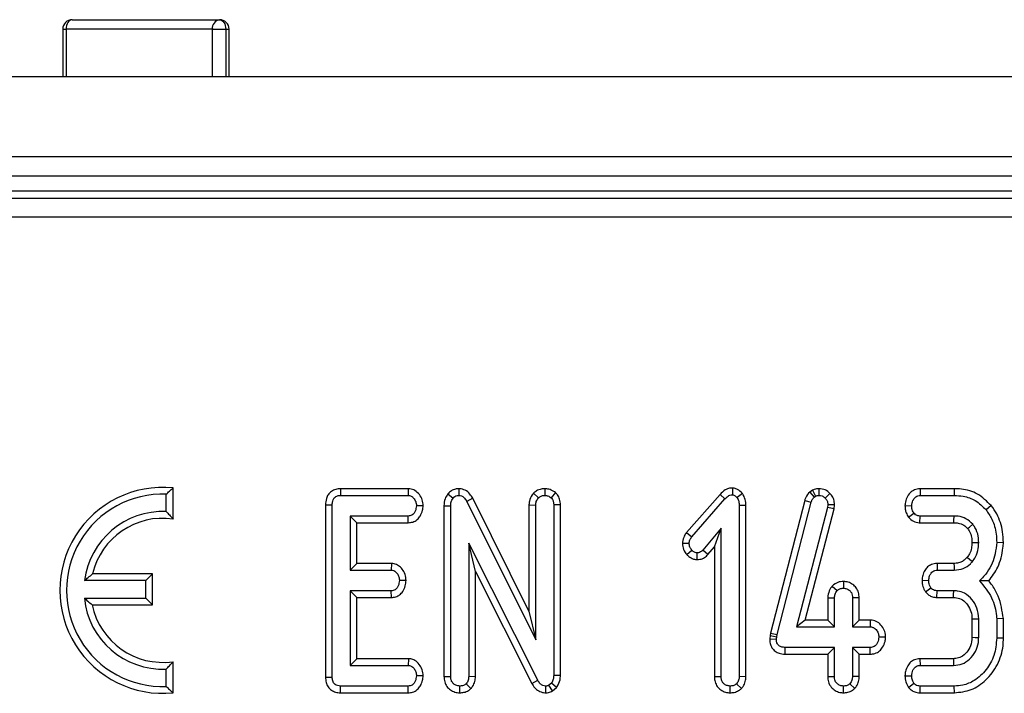
# Model space of a CAD drawing. Units: millimetres. Extents: x 8 to 422, y -29 to 291.
# Drawn here: x 97 to 104, y 111 to 116 of the extents above; entities that cross this region are included whole.
import ezdxf

# ---------------------------------------------------------------- set-up
doc = ezdxf.new("R2010")
doc.units = ezdxf.units.MM

msp = doc.modelspace()

# ---------------------------------------------------------------- linework, layer by layer
at = {"color": 7, "linetype": 'Continuous', "lineweight": 25}
for p, q in [((97.165349, 115.907629), (98.268926, 115.907629)), ((97.09392, 115.836201), (97.09392, 115.479058)), ((98.214941, 115.836201), (97.118576, 115.836201)), ((98.214941, 115.836201), (98.315345, 115.836201)), ((98.340355, 115.479058), (98.340355, 115.836201)), ((125.687767, 115.479058), (54.330624, 115.479058)), ((125.687767, 114.879058), (54.330624, 114.879058)), ((125.687767, 114.736201), (54.330624, 114.736201)), ((111.500803, 114.621915), (68.517589, 114.621915)), ((68.568672, 114.570832), (111.44972, 114.570832)), ((111.44972, 114.428519), (68.568672, 114.428519)), ((97.869827, 112.221348), (97.869827, 112.352128)), ((97.920207, 112.166037), (97.920207, 112.399137)), ((99.175374, 112.393344), (99.176486, 112.342965)), ((99.683071, 112.393344), (99.175374, 112.393344)), ((99.176486, 112.342965), (99.681433, 112.342965)), ((99.683071, 112.393344), (99.681433, 112.342965)), ((99.980558, 112.354365), (100.019572, 112.322453)), ((100.062398, 112.393445), (100.0615, 112.342965)), ((100.621771, 112.359298), (100.658749, 112.324564)), ((100.70707, 112.393464), (100.706107, 112.342965)), ((100.786401, 112.364277), (100.753465, 112.325771)), ((102.020521, 112.350706), (101.768134, 112.063833)), ((102.020521, 112.350706), (102.057458, 112.31642)), ((102.113496, 112.398331), (102.11296, 112.347791)), ((102.188529, 112.357686), (102.148554, 112.326374)), ((102.713313, 112.381476), (102.692168, 112.368463)), ((102.692168, 112.368463), (102.725291, 112.329692)), ((102.713313, 112.381476), (102.737055, 112.336932)), ((102.725291, 112.329692), (102.737055, 112.336932)), ((102.761503, 112.393399), (102.76179, 112.342965)), ((102.844461, 112.35779), (102.808243, 112.322755)), ((103.519517, 112.393344), (103.520718, 112.342965)), ((103.776396, 112.393344), (103.519517, 112.393344)), ((103.520718, 112.342965), (103.775605, 112.342965)), ((103.776396, 112.393344), (103.775605, 112.342965)), ((99.063064, 112.272001), (99.113443, 112.271476)), ((99.063064, 112.272001), (99.063064, 110.981048)), ((99.113443, 110.981659), (99.113443, 112.271476)), ((99.794969, 112.264887), (99.744476, 112.265744)), ((99.951095, 112.265537), (100.001474, 112.264538)), ((99.951095, 112.265537), (99.951095, 110.985156)), ((100.001474, 110.985882), (100.001474, 112.264538)), ((100.166249, 112.321531), (100.121828, 112.297718)), ((100.121828, 112.297718), (100.638539, 111.261883)), ((100.58816, 111.475739), (100.166249, 112.321531)), ((100.58816, 112.271992), (100.638539, 112.270872)), ((100.58816, 112.271992), (100.58816, 111.475739)), ((100.638539, 111.261883), (100.638539, 112.270872)), ((100.824054, 112.272253), (100.773674, 112.271476)), ((100.773674, 112.271476), (100.773674, 110.994026)), ((100.824054, 110.992814), (100.824054, 112.272253)), ((101.808001, 112.032878), (102.057458, 112.31642)), ((102.214015, 112.267024), (102.163636, 112.266348)), ((102.163636, 112.266348), (102.163636, 110.98558)), ((102.214015, 110.984633), (102.214015, 112.267024)), ((102.655216, 112.305617), (102.399388, 111.31194)), ((102.448385, 111.300192), (102.703573, 112.291384)), ((102.655216, 112.305617), (102.703573, 112.291384)), ((102.828151, 112.273587), (102.825436, 112.252472)), ((102.878674, 112.271478), (102.828151, 112.273587)), ((102.874998, 112.242888), (102.878674, 112.271478)), ((103.406648, 112.267584), (103.457072, 112.265744)), ((104.053055, 112.266434), (104.013901, 112.234675)), ((99.682639, 112.188524), (99.248578, 112.188524)), ((99.248578, 112.188524), (99.248578, 111.783119)), ((99.298957, 112.138145), (99.248578, 112.188524)), ((99.683739, 112.138145), (99.682639, 112.188524)), ((102.825436, 112.252472), (102.593173, 111.358409)), ((102.658312, 111.408788), (102.874998, 112.242888)), ((102.874998, 112.242888), (102.825436, 112.252472)), ((103.433494, 112.179505), (103.473361, 112.210544)), ((103.518716, 112.138145), (103.520417, 112.188524)), ((103.774097, 112.188524), (103.520417, 112.188524)), ((99.298957, 112.138145), (99.683739, 112.138145)), ((99.298957, 111.833498), (99.298957, 112.138145)), ((103.518716, 112.138145), (103.773593, 112.138145)), ((101.768134, 112.063833), (101.808001, 112.032878)), ((102.028501, 112.097429), (101.890952, 111.933336)), ((101.978122, 111.958904), (102.028501, 112.097429)), ((102.028501, 110.98558), (102.028501, 112.097429)), ((100.65332, 110.958131), (100.136609, 111.984313)), ((100.136609, 111.984313), (100.136609, 110.98558)), ((100.186988, 111.772241), (100.136609, 111.984313)), ((101.738779, 111.98593), (101.789299, 111.984012)), ((101.928899, 111.900183), (101.978122, 111.958904)), ((101.978122, 111.958904), (101.978122, 110.984805)), ((104.14455, 111.988704), (104.094138, 111.990346)), ((101.770153, 111.900215), (101.808001, 111.933638)), ((101.84982, 111.861772), (101.849929, 111.912221)), ((101.928899, 111.900183), (101.890952, 111.933336)), ((99.298957, 111.833498), (99.248578, 111.783119)), ((99.557438, 111.833498), (99.298957, 111.833498)), ((99.557438, 111.833498), (99.555648, 111.783119)), ((103.646819, 111.833498), (103.648011, 111.783119)), ((103.773863, 111.833498), (103.646819, 111.833498)), ((97.765921, 111.755004), (97.317359, 111.755004)), ((97.715542, 111.704625), (97.765921, 111.755004)), ((97.765921, 111.523576), (97.765921, 111.755004)), ((99.248578, 111.783119), (99.555648, 111.783119)), ((100.186988, 111.772241), (100.609039, 110.934052)), ((100.186988, 110.984633), (100.186988, 111.772241)), ((103.648011, 111.783119), (103.774398, 111.783119)), ((97.715542, 111.704625), (97.257221, 111.704625)), ((97.715542, 111.573955), (97.715542, 111.704625)), ((99.66738, 111.704961), (99.616882, 111.705899)), ((102.861263, 111.664164), (102.898132, 111.629282)), ((102.945655, 111.698446), (102.945489, 111.647984)), ((103.534147, 111.706678), (103.584666, 111.705899)), ((99.555648, 111.628679), (99.248578, 111.628679)), ((99.248578, 111.628679), (99.248578, 111.068833)), ((99.298957, 111.5783), (99.248578, 111.628679)), ((99.556946, 111.5783), (99.555648, 111.628679)), ((103.559659, 111.619343), (103.600653, 111.649492)), ((103.646022, 111.5783), (103.647106, 111.628679)), ((103.771985, 111.628679), (103.647106, 111.628679)), ((97.255503, 111.573955), (97.715542, 111.573955)), ((97.313974, 111.523576), (97.765921, 111.523576)), ((97.715542, 111.573955), (97.765921, 111.523576)), ((99.298957, 111.5783), (99.556946, 111.5783)), ((99.298957, 111.119212), (99.298957, 111.5783)), ((102.827542, 111.57671), (102.877922, 111.57559)), ((102.827542, 111.57671), (102.827542, 111.408788)), ((102.877922, 111.358409), (102.877922, 111.57559)), ((103.063436, 111.576416), (103.013057, 111.57559)), ((103.013057, 111.57559), (103.013057, 111.358409)), ((103.063436, 111.408788), (103.063436, 111.576416)), ((103.646022, 111.5783), (103.770522, 111.5783)), ((100.58816, 111.475739), (100.638539, 111.261883)), ((102.658312, 111.408788), (102.593173, 111.358409)), ((102.827542, 111.408788), (102.658312, 111.408788)), ((102.827542, 111.408788), (102.877922, 111.358409)), ((103.063436, 111.408788), (103.013057, 111.358409)), ((103.146356, 111.408788), (103.063436, 111.408788)), ((103.146356, 111.408788), (103.144874, 111.358409)), ((103.908624, 111.41772), (103.908624, 111.27974)), ((103.959003, 111.278775), (103.959003, 111.418737)), ((104.144517, 111.419969), (104.094138, 111.417832)), ((104.094138, 111.417832), (104.094138, 111.273949)), ((104.144517, 111.273294), (104.144517, 111.419969)), ((102.399388, 111.31194), (102.394963, 111.292031)), ((102.399388, 111.31194), (102.448385, 111.300192)), ((102.444765, 111.283903), (102.448385, 111.300192)), ((102.593173, 111.358409), (102.877922, 111.358409)), ((103.013057, 111.358409), (103.144874, 111.358409)), ((102.394963, 111.292031), (102.392533, 111.268941)), ((102.392533, 111.268941), (102.442955, 111.26671)), ((102.394963, 111.292031), (102.444765, 111.283903)), ((102.442955, 111.26671), (102.444765, 111.283903)), ((103.26143, 111.279879), (103.210933, 111.281188)), ((104.144517, 111.273294), (104.094138, 111.273949)), ((102.508809, 111.153589), (102.509316, 111.203968)), ((102.508809, 111.153589), (102.827542, 111.153589)), ((102.877922, 111.203968), (102.509316, 111.203968)), ((102.827542, 111.153589), (102.877922, 111.203968)), ((102.827542, 111.153589), (102.827542, 110.985996)), ((102.877922, 110.986787), (102.877922, 111.203968)), ((103.144874, 111.203968), (103.013057, 111.203968)), ((103.013057, 111.203968), (103.013057, 110.986787)), ((103.063436, 111.153589), (103.013057, 111.203968)), ((103.063436, 111.153589), (103.145864, 111.153589)), ((103.063436, 110.98586), (103.063436, 111.153589)), ((103.145864, 111.153589), (103.144874, 111.203968)), ((97.920207, 110.864014), (97.920207, 111.097114)), ((99.298957, 111.119212), (99.248578, 111.068833)), ((99.684325, 111.119212), (99.298957, 111.119212)), ((99.684325, 111.119212), (99.682639, 111.068833)), ((103.518709, 111.119212), (103.519813, 111.068833)), ((103.769302, 111.119212), (103.518709, 111.119212)), ((97.869827, 110.911023), (97.869827, 111.041804)), ((99.248578, 111.068833), (99.682639, 111.068833)), ((103.519813, 111.068833), (103.770779, 111.068833)), ((99.063064, 110.981048), (99.113443, 110.981659)), ((99.79497, 110.99077), (99.744476, 110.991613)), ((99.951095, 110.985156), (100.001474, 110.985882)), ((100.153028, 110.895735), (100.117304, 110.931587)), ((100.186988, 110.984633), (100.136609, 110.98558)), ((100.609039, 110.934052), (100.65332, 110.958131)), ((100.756481, 110.936715), (100.737176, 110.920426)), ((100.794517, 110.902891), (100.756481, 110.936715)), ((100.824054, 110.992814), (100.773674, 110.994026)), ((101.978122, 110.984805), (102.028501, 110.98558)), ((102.180055, 110.895735), (102.144331, 110.931587)), ((102.214015, 110.984633), (102.163636, 110.98558)), ((102.827542, 110.985996), (102.877922, 110.986787)), ((103.029461, 110.896036), (102.993752, 110.931888)), ((103.063436, 110.98586), (103.013057, 110.986787)), ((103.406527, 110.992042), (103.457072, 110.991613)), ((103.432513, 110.904747), (103.473361, 110.935206)), ((99.176072, 110.864014), (99.176486, 110.914393)), ((99.176072, 110.864014), (99.682588, 110.864014)), ((99.681433, 110.914393), (99.176486, 110.914393)), ((99.682588, 110.864014), (99.681433, 110.914393)), ((100.069215, 110.863938), (100.069041, 110.914393)), ((100.713845, 110.863902), (100.714553, 110.914393)), ((100.765228, 110.878178), (100.737176, 110.920426)), ((100.765228, 110.878178), (100.794517, 110.902891)), ((102.096242, 110.863938), (102.096068, 110.914393)), ((102.945428, 110.863945), (102.945489, 110.914393)), ((103.519729, 110.864014), (103.520718, 110.914393)), ((103.519729, 110.864014), (103.776515, 110.864014)), ((103.775605, 110.914393), (103.520718, 110.914393)), ((103.776515, 110.864014), (103.775605, 110.914393))]:
    msp.add_line(p, q, dxfattribs=at)
at = {"color": 8, "linetype": 'Continuous', "lineweight": 25}
for p, q in [((97.09392, 115.836201), (97.118576, 115.836201)), ((97.118576, 115.836201), (97.118576, 115.479058)), ((98.214941, 115.479058), (98.214941, 115.836201)), ((98.315345, 115.836201), (98.315345, 115.479058)), ((98.315345, 115.836201), (98.340355, 115.836201))]:
    msp.add_line(p, q, dxfattribs=at)
at = {"color": 7, "linetype": 'Continuous', "lineweight": 25, "flags": 128}
for points in [[(97.165349, 115.907629), (97.156224, 115.906257), (97.14745, 115.902192), (97.139363, 115.895591), (97.132276, 115.886708), (97.126459, 115.875884), (97.122137, 115.863535), (97.119475, 115.850136), (97.118576, 115.836201)], [(98.268926, 115.907629), (98.277982, 115.906257), (98.28669, 115.902192), (98.294715, 115.895591), (98.301749, 115.886708), (98.307522, 115.875884), (98.311811, 115.863535), (98.314453, 115.850136), (98.315345, 115.836201)], [(103.773593, 112.138145), (103.773771, 112.155799), (103.774097, 112.188524)], [(103.875241, 112.095228), (103.889051, 112.106256), (103.914661, 112.126688)], [(103.908586, 111.990288), (103.936305, 111.990155), (103.959003, 111.990045)], [(103.773863, 111.833498), (103.77414, 111.807543), (103.774398, 111.783119)], [(103.873665, 111.879766), (103.893852, 111.863385), (103.912852, 111.847972)], [(103.770522, 111.5783), (103.771192, 111.601222), (103.771985, 111.628679)], [(103.908624, 111.41772), (103.931546, 111.418184), (103.959003, 111.418737)], [(103.908624, 111.27974), (103.931929, 111.279292), (103.959003, 111.278775)], [(103.769302, 111.119212), (103.769987, 111.095907), (103.770779, 111.068833)]]:
    msp.add_lwpolyline(points, dxfattribs=at)
at = {"color": 7, "linetype": 'Continuous', "lineweight": 25}
for centre, radius, start, end in [((97.165349, 115.836201), 0.071429, 90, 180), ((98.279057, 115.843858), 0.064571, 99.0265484, 186.8100333), ((98.268926, 115.836201), 0.071429, 0, 90), ((97.843064, 111.631576), 0.771429, 84.2608295, 275.7391705), ((97.843064, 111.631576), 0.721049, 87.872822, 272.127178), ((97.843064, 111.631576), 0.590379, 87.4017139, 172.8924009), ((97.843064, 111.631576), 0.54, 81.7867893, 166.7870196), ((97.843064, 111.631576), 0.590379, 185.6009707, 272.5982861), ((97.843064, 111.631576), 0.54, 191.536959, 278.2132107)]:
    msp.add_arc(centre, radius, start, end, dxfattribs=at)
for points, knots in [([(97.869827, 112.352128), (97.877551, 112.359511), (97.894333, 112.375553), (97.911136, 112.390869), (97.920207, 112.399137)], [0, 0, 0, 0, 0.46020145, 1, 1, 1, 1]), ([(99.175374, 112.393344), (99.163202, 112.392399), (99.139387, 112.390551), (99.106579, 112.374994), (99.082463, 112.350107), (99.065854, 112.314794), (99.064106, 112.287988), (99.063064, 112.272001)], [0, 0, 0, 0, 0.19567091, 0.38282024, 0.57075906, 0.74398789, 1, 1, 1, 1]), ([(99.113443, 112.271476), (99.113891, 112.281402), (99.114637, 112.2979), (99.122935, 112.318287), (99.134221, 112.331306), (99.150207, 112.339971), (99.164943, 112.342489), (99.174447, 112.342881), (99.176486, 112.342965)], [0, 0, 0, 0, 0.27185406, 0.45182382, 0.59482915, 0.73775632, 0.94376037, 1, 1, 1, 1]), ([(99.681433, 112.342965), (99.688178, 112.342244), (99.701728, 112.340797), (99.721701, 112.326712), (99.737624, 112.304582), (99.743712, 112.281729), (99.744327, 112.268864), (99.744476, 112.265744)], [0, 0, 0, 0, 0.18283728, 0.36730414, 0.64750711, 0.91452636, 1, 1, 1, 1]), ([(99.794969, 112.264887), (99.793659, 112.280142), (99.791055, 112.310454), (99.768199, 112.350633), (99.736481, 112.380983), (99.7048, 112.391961), (99.687389, 112.393069), (99.683071, 112.393344)], [0, 0, 0, 0, 0.24232636, 0.48151506, 0.72092262, 0.93078857, 1, 1, 1, 1]), ([(99.980558, 112.354365), (99.972482, 112.34252), (99.954467, 112.316096), (99.951795, 112.283243), (99.951101, 112.265693), (99.951095, 112.265537)], [0, 0, 0, 0, 0.44607884, 0.99506767, 1, 1, 1, 1]), ([(100.062398, 112.393445), (100.053849, 112.39292), (100.034207, 112.391714), (100.005218, 112.379277), (99.988504, 112.363517), (99.980903, 112.354763), (99.980558, 112.354365)], [0, 0, 0, 0, 0.27345028, 0.62834486, 0.98312315, 1, 1, 1, 1]), ([(100.019572, 112.322453), (100.02366, 112.326861), (100.031876, 112.335721), (100.047286, 112.342202), (100.057408, 112.342745), (100.0615, 112.342965)], [0, 0, 0, 0, 0.37102586, 0.74571802, 1, 1, 1, 1]), ([(100.0615, 112.342965), (100.068801, 112.342209), (100.08351, 112.340687), (100.103982, 112.325844), (100.114883, 112.309849), (100.120782, 112.299546), (100.121828, 112.297718)], [0, 0, 0, 0, 0.27340118, 0.55081945, 0.92032497, 1, 1, 1, 1]), ([(100.166249, 112.321531), (100.159819, 112.332375), (100.145491, 112.356539), (100.112713, 112.384093), (100.081334, 112.392015), (100.065263, 112.393229), (100.062398, 112.393445)], [0, 0, 0, 0, 0.28489299, 0.63479978, 0.93487751, 1, 1, 1, 1]), ([(100.621771, 112.359298), (100.618609, 112.355091), (100.605196, 112.337243), (100.590548, 112.307814), (100.588783, 112.281336), (100.58816, 112.271992)], [0, 0, 0, 0, 0.16634472, 0.70581245, 1, 1, 1, 1]), ([(100.70707, 112.393464), (100.698032, 112.392906), (100.6763, 112.391563), (100.646263, 112.379817), (100.629139, 112.365471), (100.621771, 112.359298)], [0, 0, 0, 0, 0.28859227, 0.69386017, 1, 1, 1, 1]), ([(100.658749, 112.324564), (100.665225, 112.329581), (100.678237, 112.339662), (100.695907, 112.342448), (100.705073, 112.342912), (100.706107, 112.342965)], [0, 0, 0, 0, 0.4677938, 0.93996431, 1, 1, 1, 1]), ([(100.706107, 112.342965), (100.714321, 112.342242), (100.726977, 112.341128), (100.742397, 112.333368), (100.749745, 112.328324), (100.753465, 112.325771)], [0, 0, 0, 0, 0.477298745, 0.735438808, 1, 1, 1, 1]), ([(100.786401, 112.364277), (100.782155, 112.367243), (100.766893, 112.377901), (100.740461, 112.390577), (100.717029, 112.392603), (100.70707, 112.393464)], [0, 0, 0, 0, 0.1814279, 0.65210199, 1, 1, 1, 1]), ([(100.824054, 112.272253), (100.823039, 112.286305), (100.821112, 112.312979), (100.805399, 112.344354), (100.791559, 112.358868), (100.786401, 112.364277)], [0, 0, 0, 0, 0.41119774, 0.78055944, 1, 1, 1, 1]), ([(102.113496, 112.398331), (102.106438, 112.397873), (102.087714, 112.396658), (102.053433, 112.383165), (102.032785, 112.362801), (102.020521, 112.350706)], [0, 0, 0, 0, 0.1971878, 0.52316217, 1, 1, 1, 1]), ([(102.057458, 112.31642), (102.064674, 112.323679), (102.075795, 112.334867), (102.095048, 112.34627), (102.106799, 112.347268), (102.11296, 112.347791)], [0, 0, 0, 0, 0.46767417, 0.72088802, 1, 1, 1, 1]), ([(102.11296, 112.347791), (102.116821, 112.34721), (102.127018, 112.345677), (102.13838, 112.336262), (102.145722, 112.329126), (102.148554, 112.326374)], [0, 0, 0, 0, 0.27235813, 0.7193498, 1, 1, 1, 1]), ([(102.188529, 112.357686), (102.187592, 112.358617), (102.176506, 112.369623), (102.157976, 112.386791), (102.131291, 112.396871), (102.117795, 112.397978), (102.113496, 112.398331)], [0, 0, 0, 0, 0.04533122, 0.53609166, 0.85220935, 1, 1, 1, 1]), ([(102.214015, 112.267024), (102.21336, 112.28274), (102.212018, 112.314942), (102.196483, 112.343213), (102.188529, 112.357686)], [0, 0, 0, 0, 0.48802268, 1, 1, 1, 1]), ([(102.692168, 112.368463), (102.681304, 112.355518), (102.665338, 112.336492), (102.657667, 112.313094), (102.655216, 112.305617)], [0, 0, 0, 0, 0.68042445, 1, 1, 1, 1]), ([(102.703573, 112.291384), (102.705854, 112.298284), (102.709328, 112.308793), (102.717856, 112.321025), (102.722802, 112.32679), (102.725291, 112.329692)], [0, 0, 0, 0, 0.48696824, 0.74175773, 1, 1, 1, 1]), ([(102.761503, 112.393399), (102.75282, 112.392828), (102.737108, 112.391795), (102.721563, 112.38525), (102.714261, 112.381909), (102.713313, 112.381476)], [0, 0, 0, 0, 0.518049624, 0.937451474, 1, 1, 1, 1]), ([(102.737055, 112.336932), (102.740879, 112.33868), (102.746697, 112.34134), (102.755213, 112.342619), (102.759588, 112.342849), (102.76179, 112.342965)], [0, 0, 0, 0, 0.4878539, 0.74232748, 1, 1, 1, 1]), ([(102.844461, 112.35779), (102.833048, 112.367818), (102.809331, 112.388656), (102.77784, 112.391779), (102.761503, 112.393399)], [0, 0, 0, 0, 0.48121689, 1, 1, 1, 1]), ([(102.76179, 112.342965), (102.769836, 112.3423), (102.786035, 112.340963), (102.800678, 112.3303), (102.807305, 112.32369), (102.808243, 112.322755)], [0, 0, 0, 0, 0.45864483, 0.92342878, 1, 1, 1, 1]), ([(102.878674, 112.271478), (102.878352, 112.279087), (102.877517, 112.298803), (102.868107, 112.330118), (102.852313, 112.348601), (102.844461, 112.35779)], [0, 0, 0, 0, 0.24012802, 0.62224107, 1, 1, 1, 1]), ([(103.519517, 112.393344), (103.50546, 112.39176), (103.477916, 112.388656), (103.442517, 112.362725), (103.417552, 112.326316), (103.408751, 112.291976), (103.407054, 112.27229), (103.406648, 112.267584)], [0, 0, 0, 0, 0.22433419, 0.43953795, 0.6815304, 0.92387219, 1, 1, 1, 1]), ([(103.457072, 112.265744), (103.458932, 112.279463), (103.461905, 112.301391), (103.478074, 112.32491), (103.494113, 112.337969), (103.50894, 112.342484), (103.517894, 112.342849), (103.520718, 112.342965)], [0, 0, 0, 0, 0.36972434, 0.59097688, 0.75668791, 0.92324546, 1, 1, 1, 1]), ([(103.775605, 112.342965), (103.798062, 112.341895), (103.852704, 112.339291), (103.940647, 112.308535), (103.98874, 112.260045), (104.013901, 112.234675)], [0, 0, 0, 0, 0.24962928, 0.60741206, 1, 1, 1, 1]), ([(104.053055, 112.266434), (104.020744, 112.298363), (103.958084, 112.360284), (103.853523, 112.390412), (103.793953, 112.392676), (103.776396, 112.393344)], [0, 0, 0, 0, 0.42883917, 0.83166092, 1, 1, 1, 1]), ([(99.744476, 112.265744), (99.742688, 112.251848), (99.739972, 112.230735), (99.725956, 112.207409), (99.711886, 112.195129), (99.697025, 112.189128), (99.687016, 112.188708), (99.682639, 112.188524)], [0, 0, 0, 0, 0.37763466, 0.57376905, 0.72759484, 0.88088338, 1, 1, 1, 1]), ([(99.683739, 112.138145), (99.694977, 112.139125), (99.719128, 112.141231), (99.751154, 112.15964), (99.776633, 112.191085), (99.791744, 112.227186), (99.794029, 112.253893), (99.794969, 112.264887)], [0, 0, 0, 0, 0.17975335, 0.38631148, 0.57078793, 0.82329993, 1, 1, 1, 1]), ([(100.001474, 112.264538), (100.00198, 112.274361), (100.002759, 112.289476), (100.009655, 112.30926), (100.016206, 112.317975), (100.019572, 112.322453)], [0, 0, 0, 0, 0.47439846, 0.72996679, 1, 1, 1, 1]), ([(100.638539, 112.270872), (100.639429, 112.280097), (100.640811, 112.29443), (100.64959, 112.312062), (100.655669, 112.32036), (100.658749, 112.324564)], [0, 0, 0, 0, 0.47117121, 0.7320991, 1, 1, 1, 1]), ([(100.753465, 112.325771), (100.75727, 112.321577), (100.766071, 112.31188), (100.772782, 112.292517), (100.773385, 112.278305), (100.773674, 112.271476)], [0, 0, 0, 0, 0.283579537, 0.655752937, 1, 1, 1, 1]), ([(102.148554, 112.326374), (102.153184, 112.317432), (102.160332, 112.303627), (102.163148, 112.282741), (102.163473, 112.271838), (102.163636, 112.266348)], [0, 0, 0, 0, 0.47721637, 0.7367751, 1, 1, 1, 1]), ([(102.808243, 112.322755), (102.81379, 112.316328), (102.824958, 112.303388), (102.827679, 112.284678), (102.828094, 112.274921), (102.828151, 112.273587)], [0, 0, 0, 0, 0.46000879, 0.92615334, 1, 1, 1, 1]), ([(103.406648, 112.267584), (103.406979, 112.258221), (103.407635, 112.239646), (103.41558, 112.209098), (103.426932, 112.190345), (103.433494, 112.179505)], [0, 0, 0, 0, 0.30018024, 0.59548279, 1, 1, 1, 1]), ([(103.473361, 112.210544), (103.46998, 112.216062), (103.463247, 112.227052), (103.457969, 112.246086), (103.457375, 112.259114), (103.457072, 112.265744)], [0, 0, 0, 0, 0.331115034, 0.659578127, 1, 1, 1, 1]), ([(104.14455, 111.988704), (104.143357, 112.016026), (104.140115, 112.090246), (104.108846, 112.187393), (104.067399, 112.246112), (104.053055, 112.266434)], [0, 0, 0, 0, 0.27586793, 0.749385, 1, 1, 1, 1]), ([(97.869827, 112.221348), (97.877555, 112.213183), (97.89437, 112.195418), (97.911143, 112.176345), (97.920207, 112.166037)], [0, 0, 0, 0, 0.45957414, 1, 1, 1, 1]), ([(103.433494, 112.179505), (103.444917, 112.168143), (103.467002, 112.146177), (103.500265, 112.139284), (103.516839, 112.138261), (103.518716, 112.138145)], [0, 0, 0, 0, 0.48721588, 0.94193409, 1, 1, 1, 1]), ([(103.520417, 112.188524), (103.514401, 112.188986), (103.502293, 112.189915), (103.48547, 112.197533), (103.477328, 112.206281), (103.473361, 112.210544)], [0, 0, 0, 0, 0.33613915, 0.67648906, 1, 1, 1, 1]), ([(103.914661, 112.126688), (103.898666, 112.142363), (103.867854, 112.172559), (103.814967, 112.187069), (103.784333, 112.18816), (103.774097, 112.188524)], [0, 0, 0, 0, 0.4181924, 0.8055954, 1, 1, 1, 1]), ([(104.013901, 112.234675), (104.029357, 112.2122), (104.066928, 112.157563), (104.090854, 112.071319), (104.093284, 112.011407), (104.094138, 111.990346)], [0, 0, 0, 0, 0.3118538, 0.75809544, 1, 1, 1, 1]), ([(103.773593, 112.138145), (103.783961, 112.137701), (103.809214, 112.136619), (103.846769, 112.124268), (103.866281, 112.104367), (103.875241, 112.095228)], [0, 0, 0, 0, 0.273606126, 0.666433408, 1, 1, 1, 1]), ([(103.959003, 111.990045), (103.958344, 112.005782), (103.956702, 112.044979), (103.939664, 112.092282), (103.920267, 112.118975), (103.914661, 112.126688)], [0, 0, 0, 0, 0.32293187, 0.80434888, 1, 1, 1, 1]), ([(101.768134, 112.063833), (101.762475, 112.055655), (101.747826, 112.034487), (101.741173, 112.006393), (101.739064, 111.988363), (101.738779, 111.98593)], [0, 0, 0, 0, 0.35260507, 0.91263011, 1, 1, 1, 1]), ([(101.789299, 111.984012), (101.790338, 111.992532), (101.791932, 112.005624), (101.800198, 112.02146), (101.805383, 112.029047), (101.808001, 112.032878)], [0, 0, 0, 0, 0.479942181, 0.737393956, 1, 1, 1, 1]), ([(103.875241, 112.095228), (103.880515, 112.08793), (103.894826, 112.068122), (103.906896, 112.031704), (103.908056, 112.003293), (103.908586, 111.990288)], [0, 0, 0, 0, 0.240355337, 0.652285967, 1, 1, 1, 1]), ([(101.738779, 111.98593), (101.739179, 111.977658), (101.740359, 111.953283), (101.752256, 111.923412), (101.76612, 111.905442), (101.770153, 111.900215)], [0, 0, 0, 0, 0.2669885, 0.78677561, 1, 1, 1, 1]), ([(101.808001, 111.933638), (101.803018, 111.94074), (101.7953, 111.951741), (101.790044, 111.969462), (101.789551, 111.979102), (101.789299, 111.984012)], [0, 0, 0, 0, 0.47195575, 0.73107884, 1, 1, 1, 1]), ([(103.908586, 111.990288), (103.907866, 111.976012), (103.906386, 111.946695), (103.894131, 111.908371), (103.879508, 111.887933), (103.873665, 111.879766)], [0, 0, 0, 0, 0.36300516, 0.74548265, 1, 1, 1, 1]), ([(103.912852, 111.847972), (103.920768, 111.859113), (103.941512, 111.888309), (103.956503, 111.938125), (103.958284, 111.975112), (103.959003, 111.990045)], [0, 0, 0, 0, 0.26899544, 0.70487925, 1, 1, 1, 1]), ([(104.094138, 111.990346), (104.091046, 111.962141), (104.082545, 111.884581), (104.04087, 111.780829), (103.985405, 111.723826), (103.964734, 111.702581)], [0, 0, 0, 0, 0.26389292, 0.72565913, 1, 1, 1, 1]), ([(104.035151, 111.702263), (104.059497, 111.735488), (104.113531, 111.809226), (104.138314, 111.913134), (104.14348, 111.97574), (104.14455, 111.988704)], [0, 0, 0, 0, 0.39404563, 0.87451976, 1, 1, 1, 1]), ([(101.770153, 111.900215), (101.775305, 111.895168), (101.790038, 111.880733), (101.817143, 111.864809), (101.84022, 111.862664), (101.84982, 111.861772)], [0, 0, 0, 0, 0.23894076, 0.68337549, 1, 1, 1, 1]), ([(101.849929, 111.912221), (101.844545, 111.912841), (101.831291, 111.914367), (101.817628, 111.924127), (101.810035, 111.931628), (101.808001, 111.933638)], [0, 0, 0, 0, 0.3336701, 0.82148483, 1, 1, 1, 1]), ([(101.84982, 111.861772), (101.862423, 111.863192), (101.887396, 111.866004), (101.913406, 111.883396), (101.925319, 111.896304), (101.928899, 111.900183)], [0, 0, 0, 0, 0.41610482, 0.82451963, 1, 1, 1, 1]), ([(101.890952, 111.933336), (101.885814, 111.928137), (101.876848, 111.919065), (101.86172, 111.912794), (101.853118, 111.912376), (101.849929, 111.912221)], [0, 0, 0, 0, 0.4579365, 0.79905587, 1, 1, 1, 1]), ([(99.66738, 111.704961), (99.665969, 111.72073), (99.663216, 111.751489), (99.641175, 111.789804), (99.612696, 111.818429), (99.582813, 111.831479), (99.56385, 111.832988), (99.557438, 111.833498)], [0, 0, 0, 0, 0.25244877, 0.49243624, 0.69396913, 0.89652861, 1, 1, 1, 1]), ([(103.646819, 111.833498), (103.632309, 111.831928), (103.60643, 111.829129), (103.574693, 111.808038), (103.552796, 111.779522), (103.537755, 111.74502), (103.535333, 111.71928), (103.534147, 111.706678)], [0, 0, 0, 0, 0.22966556, 0.40963945, 0.58928415, 0.79890592, 1, 1, 1, 1]), ([(103.873665, 111.879766), (103.863821, 111.869632), (103.847636, 111.85297), (103.814707, 111.837496), (103.79075, 111.833813), (103.775888, 111.833536), (103.773863, 111.833498)], [0, 0, 0, 0, 0.36949323, 0.60745284, 0.94652461, 1, 1, 1, 1]), ([(103.774398, 111.783119), (103.79799, 111.785405), (103.843073, 111.789774), (103.88808, 111.820713), (103.907614, 111.842209), (103.912852, 111.847972)], [0, 0, 0, 0, 0.44548299, 0.85132759, 1, 1, 1, 1]), ([(97.257221, 111.704625), (97.266065, 111.712354), (97.285314, 111.729176), (97.306115, 111.745941), (97.317359, 111.755004)], [0, 0, 0, 0, 0.459450288, 1, 1, 1, 1]), ([(99.555648, 111.783119), (99.562084, 111.78239), (99.57501, 111.780925), (99.593837, 111.767539), (99.608944, 111.74611), (99.616047, 111.72343), (99.6167, 111.709715), (99.616882, 111.705899)], [0, 0, 0, 0, 0.177014201, 0.355572554, 0.619465572, 0.89411992, 1, 1, 1, 1]), ([(103.584666, 111.705899), (103.586016, 111.71778), (103.588249, 111.737431), (103.600848, 111.760137), (103.614502, 111.774585), (103.630854, 111.782189), (103.642427, 111.782816), (103.648011, 111.783119)], [0, 0, 0, 0, 0.31938654, 0.52824663, 0.68877075, 0.84982227, 1, 1, 1, 1]), ([(99.616882, 111.705899), (99.61516, 111.691969), (99.612572, 111.671025), (99.598786, 111.647943), (99.585271, 111.635445), (99.570304, 111.629423), (99.560174, 111.628909), (99.555648, 111.628679)], [0, 0, 0, 0, 0.37914958, 0.57008594, 0.72309408, 0.87630928, 1, 1, 1, 1]), ([(99.556946, 111.5783), (99.56782, 111.579241), (99.589825, 111.581147), (99.619846, 111.597083), (99.645733, 111.625109), (99.663261, 111.662416), (99.666074, 111.691473), (99.66738, 111.704961)], [0, 0, 0, 0, 0.17451572, 0.35315782, 0.5317132, 0.78261745, 1, 1, 1, 1]), ([(102.861263, 111.664164), (102.852914, 111.65285), (102.833794, 111.626939), (102.829795, 111.59481), (102.827542, 111.57671)], [0, 0, 0, 0, 0.43665056, 1, 1, 1, 1]), ([(102.945655, 111.698446), (102.931408, 111.697219), (102.899927, 111.694506), (102.874941, 111.674899), (102.861263, 111.664164)], [0, 0, 0, 0, 0.45255601, 1, 1, 1, 1]), ([(103.063436, 111.576416), (103.06255, 111.589884), (103.060836, 111.615937), (103.043267, 111.651382), (103.015876, 111.677406), (102.982443, 111.695172), (102.957873, 111.697359), (102.945655, 111.698446)], [0, 0, 0, 0, 0.21296621, 0.41198875, 0.61120842, 0.80666796, 1, 1, 1, 1]), ([(103.534147, 111.706678), (103.534562, 111.698644), (103.535749, 111.675676), (103.545001, 111.645833), (103.555946, 111.626054), (103.559659, 111.619343)], [0, 0, 0, 0, 0.26224677, 0.74968979, 1, 1, 1, 1]), ([(103.600653, 111.649492), (103.596737, 111.656683), (103.590066, 111.668933), (103.585665, 111.688401), (103.585002, 111.700012), (103.584666, 111.705899)], [0, 0, 0, 0, 0.41200271, 0.70186425, 1, 1, 1, 1]), ([(103.964734, 111.702581), (103.998639, 111.662039), (104.06288, 111.585224), (104.089073, 111.478749), (104.09354, 111.425022), (104.094138, 111.417832)], [0, 0, 0, 0, 0.49189803, 0.93200242, 1, 1, 1, 1]), ([(104.035151, 111.702263), (104.024985, 111.702348), (104.002399, 111.702537), (103.978097, 111.702565), (103.964734, 111.702581)], [0, 0, 0, 0, 0.45011755, 1, 1, 1, 1]), ([(104.144517, 111.419969), (104.135426, 111.47714), (104.121532, 111.564518), (104.071644, 111.655292), (104.044104, 111.690738), (104.035151, 111.702263)], [0, 0, 0, 0, 0.56088989, 0.85723754, 1, 1, 1, 1]), ([(102.877922, 111.57559), (102.878811, 111.584815), (102.880194, 111.599148), (102.888972, 111.61678), (102.895052, 111.625078), (102.898132, 111.629282)], [0, 0, 0, 0, 0.47117121, 0.7320991, 1, 1, 1, 1]), ([(102.898132, 111.629282), (102.904582, 111.634404), (102.917579, 111.644724), (102.935343, 111.647452), (102.944523, 111.647933), (102.945489, 111.647984)], [0, 0, 0, 0, 0.46852044, 0.94403444, 1, 1, 1, 1]), ([(102.945489, 111.647984), (102.953975, 111.647086), (102.971006, 111.645284), (102.991588, 111.632137), (103.005513, 111.615046), (103.012324, 111.595757), (103.012811, 111.582351), (103.013057, 111.57559)], [0, 0, 0, 0, 0.22838172, 0.45839629, 0.63817401, 0.81754111, 1, 1, 1, 1]), ([(103.559659, 111.619343), (103.566046, 111.612734), (103.579135, 111.599191), (103.605896, 111.583744), (103.629534, 111.578897), (103.643588, 111.578388), (103.646022, 111.5783)], [0, 0, 0, 0, 0.27897158, 0.57164712, 0.92580109, 1, 1, 1, 1]), ([(103.647106, 111.628679), (103.640943, 111.62904), (103.628541, 111.629766), (103.612325, 111.637744), (103.604296, 111.645825), (103.600653, 111.649492)], [0, 0, 0, 0, 0.35050173, 0.70529713, 1, 1, 1, 1]), ([(103.959003, 111.418737), (103.956556, 111.446029), (103.951905, 111.497923), (103.911617, 111.564605), (103.860462, 111.609956), (103.809571, 111.626696), (103.781753, 111.628164), (103.771985, 111.628679)], [0, 0, 0, 0, 0.26090104, 0.49608948, 0.73163835, 0.90576879, 1, 1, 1, 1]), ([(97.255503, 111.573955), (97.264113, 111.566226), (97.282852, 111.549407), (97.303054, 111.532639), (97.313974, 111.523576)], [0, 0, 0, 0, 0.45949579, 1, 1, 1, 1]), ([(103.770522, 111.5783), (103.786147, 111.577107), (103.818167, 111.574664), (103.860744, 111.54409), (103.893129, 111.50081), (103.907373, 111.455067), (103.908308, 111.427153), (103.908624, 111.41772)], [0, 0, 0, 0, 0.19675551, 0.40322394, 0.64366874, 0.87958005, 1, 1, 1, 1]), ([(103.26143, 111.279879), (103.260233, 111.29432), (103.25777, 111.324051), (103.235387, 111.364227), (103.202901, 111.395156), (103.170032, 111.407367), (103.151361, 111.408487), (103.146356, 111.408788)], [0, 0, 0, 0, 0.22624122, 0.46576984, 0.7053701, 0.92101855, 1, 1, 1, 1]), ([(103.144874, 111.358409), (103.152095, 111.357626), (103.166584, 111.356055), (103.187333, 111.34168), (103.203665, 111.319628), (103.210266, 111.297103), (103.210803, 111.284295), (103.210933, 111.281188)], [0, 0, 0, 0, 0.192184171, 0.385609153, 0.65600214, 0.916568765, 1, 1, 1, 1]), ([(102.392533, 111.268941), (102.393049, 111.257277), (102.394091, 111.233757), (102.407911, 111.200356), (102.431881, 111.174428), (102.465924, 111.157343), (102.492532, 111.15389), (102.508024, 111.153604), (102.508809, 111.153589)], [0, 0, 0, 0, 0.18839162, 0.3798981, 0.57266283, 0.74857312, 0.98726206, 1, 1, 1, 1]), ([(102.509316, 111.203968), (102.500497, 111.204417), (102.485409, 111.205184), (102.466281, 111.213082), (102.45371, 111.224684), (102.445606, 111.24099), (102.443089, 111.25555), (102.442978, 111.264839), (102.442955, 111.26671)], [0, 0, 0, 0, 0.25209412, 0.43129793, 0.58210267, 0.73307289, 0.94623052, 1, 1, 1, 1]), ([(103.210933, 111.281188), (103.208754, 111.267147), (103.205434, 111.245755), (103.190738, 111.222361), (103.176111, 111.210485), (103.160574, 111.204595), (103.149916, 111.20417), (103.144874, 111.203968)], [0, 0, 0, 0, 0.3729238, 0.56816519, 0.71786528, 0.86650318, 1, 1, 1, 1]), ([(103.145864, 111.153589), (103.157915, 111.154595), (103.182994, 111.156687), (103.216374, 111.175211), (103.242268, 111.207322), (103.257903, 111.243151), (103.260437, 111.269535), (103.26143, 111.279879)], [0, 0, 0, 0, 0.19001859, 0.39543041, 0.58175787, 0.8360326, 1, 1, 1, 1]), ([(103.908624, 111.27974), (103.906806, 111.257791), (103.903435, 111.217083), (103.871563, 111.165883), (103.832678, 111.131276), (103.794944, 111.120489), (103.77531, 111.119512), (103.769302, 111.119212)], [0, 0, 0, 0, 0.27654799, 0.51289819, 0.74940896, 0.9233151, 1, 1, 1, 1]), ([(103.770779, 111.068833), (103.792493, 111.070924), (103.836171, 111.07513), (103.893779, 111.114958), (103.937395, 111.170918), (103.957204, 111.230049), (103.958547, 111.266425), (103.959003, 111.278775)], [0, 0, 0, 0, 0.20671392, 0.41579918, 0.65043338, 0.88131105, 1, 1, 1, 1]), ([(104.094138, 111.273949), (104.090311, 111.229832), (104.082947, 111.14494), (104.019428, 111.03368), (103.936671, 110.956279), (103.849377, 110.918723), (103.797106, 110.915655), (103.775605, 110.914393)], [0, 0, 0, 0, 0.2476474, 0.47652923, 0.70527056, 0.87876943, 1, 1, 1, 1]), ([(103.776515, 110.864014), (103.819725, 110.868669), (103.906564, 110.878024), (104.020614, 110.958632), (104.106789, 111.072294), (104.141677, 111.186809), (104.143898, 111.25444), (104.144517, 111.273294)], [0, 0, 0, 0, 0.21143972, 0.42492626, 0.66606341, 0.90690599, 1, 1, 1, 1]), ([(97.869827, 111.041804), (97.877555, 111.049968), (97.89437, 111.067734), (97.911143, 111.086807), (97.920207, 111.097114)], [0, 0, 0, 0, 0.45957414, 1, 1, 1, 1]), ([(99.79497, 110.99077), (99.793542, 111.006509), (99.790757, 111.037217), (99.76767, 111.07771), (99.737336, 111.106005), (99.706962, 111.117577), (99.690217, 111.118787), (99.684325, 111.119212)], [0, 0, 0, 0, 0.25140469, 0.49053296, 0.73055556, 0.90519094, 1, 1, 1, 1]), ([(103.518709, 111.119212), (103.504496, 111.117681), (103.479051, 111.114939), (103.447506, 111.094491), (103.424104, 111.063855), (103.409645, 111.028489), (103.407406, 111.002315), (103.406527, 110.992042)], [0, 0, 0, 0, 0.22533045, 0.40341049, 0.58151892, 0.83573295, 1, 1, 1, 1]), ([(99.682639, 111.068833), (99.689051, 111.068155), (99.701932, 111.066791), (99.720331, 111.053915), (99.735242, 111.03387), (99.743458, 111.011302), (99.744209, 110.99677), (99.744476, 110.991613)], [0, 0, 0, 0, 0.175349802, 0.35230402, 0.59925749, 0.85780341, 1, 1, 1, 1]), ([(103.457072, 110.991613), (103.45904, 111.005622), (103.462031, 111.026907), (103.476161, 111.050253), (103.49015, 111.062326), (103.505027, 111.068194), (103.515166, 111.068632), (103.519813, 111.068833)], [0, 0, 0, 0, 0.37939122, 0.57643796, 0.72561221, 0.87421598, 1, 1, 1, 1]), ([(99.063064, 110.981048), (99.0639, 110.967473), (99.065468, 110.942001), (99.081176, 110.907271), (99.106225, 110.88199), (99.138643, 110.867144), (99.162617, 110.86421), (99.175369, 110.864024), (99.176072, 110.864014)], [0, 0, 0, 0, 0.22121637, 0.4150778, 0.60970098, 0.79112563, 0.98848783, 1, 1, 1, 1]), ([(99.176486, 110.914393), (99.168438, 110.914842), (99.154345, 110.91563), (99.135579, 110.92405), (99.123172, 110.937057), (99.114718, 110.956812), (99.11394, 110.971978), (99.113443, 110.981659)], [0, 0, 0, 0, 0.22773899, 0.398855525, 0.571526641, 0.726496927, 1, 1, 1, 1]), ([(99.744476, 110.991613), (99.742672, 110.977707), (99.739947, 110.956701), (99.726167, 110.933547), (99.712467, 110.92153), (99.697269, 110.915194), (99.68662, 110.914656), (99.681433, 110.914393)], [0, 0, 0, 0, 0.37427114, 0.56533828, 0.71328473, 0.86034777, 1, 1, 1, 1]), ([(99.682588, 110.864014), (99.693554, 110.864935), (99.718081, 110.866995), (99.750965, 110.885088), (99.77684, 110.917322), (99.791801, 110.9534), (99.794054, 110.979976), (99.79497, 110.99077)], [0, 0, 0, 0, 0.17468263, 0.39067494, 0.57527682, 0.82749616, 1, 1, 1, 1]), ([(99.951095, 110.985156), (99.952009, 110.971864), (99.953785, 110.946044), (99.970749, 110.910638), (99.998008, 110.884247), (100.032075, 110.867194), (100.056866, 110.865021), (100.069215, 110.863938)], [0, 0, 0, 0, 0.21032676, 0.40854637, 0.60732553, 0.80438522, 1, 1, 1, 1]), ([(100.069041, 110.914393), (100.058804, 110.915615), (100.041408, 110.917693), (100.020506, 110.931571), (100.006958, 110.949789), (100.001925, 110.969152), (100.001591, 110.981525), (100.001474, 110.985882)], [0, 0, 0, 0, 0.27616851, 0.46932292, 0.66341373, 0.88148559, 1, 1, 1, 1]), ([(100.117304, 110.931587), (100.110709, 110.926617), (100.097477, 110.916646), (100.079488, 110.915007), (100.070199, 110.914461), (100.069041, 110.914393)], [0, 0, 0, 0, 0.4651704, 0.933319792, 1, 1, 1, 1]), ([(100.136609, 110.98558), (100.135975, 110.976371), (100.134991, 110.962078), (100.127246, 110.943801), (100.120673, 110.935726), (100.117304, 110.931587)], [0, 0, 0, 0, 0.46892543, 0.72781728, 1, 1, 1, 1]), ([(100.153028, 110.895735), (100.157544, 110.901136), (100.170627, 110.916783), (100.1844, 110.947176), (100.186156, 110.972595), (100.186988, 110.984633)], [0, 0, 0, 0, 0.21720396, 0.62925884, 1, 1, 1, 1]), ([(100.609039, 110.934052), (100.615751, 110.92301), (100.629222, 110.900849), (100.659944, 110.875567), (100.690363, 110.865651), (100.708599, 110.864293), (100.713845, 110.863902)], [0, 0, 0, 0, 0.29167766, 0.58539961, 0.88075127, 1, 1, 1, 1]), ([(100.714553, 110.914393), (100.706886, 110.915174), (100.691438, 110.916748), (100.670166, 110.931677), (100.659591, 110.947392), (100.654017, 110.956936), (100.65332, 110.958131)], [0, 0, 0, 0, 0.28818674, 0.58070456, 0.94752177, 1, 1, 1, 1]), ([(100.773674, 110.994026), (100.773044, 110.984288), (100.772078, 110.969356), (100.765216, 110.950063), (100.759428, 110.941218), (100.756481, 110.936715)], [0, 0, 0, 0, 0.47933087, 0.73494524, 1, 1, 1, 1]), ([(100.794517, 110.902891), (100.796476, 110.905798), (100.808376, 110.923447), (100.821803, 110.953619), (100.82344, 110.982134), (100.824054, 110.992814)], [0, 0, 0, 0, 0.10977658, 0.66657173, 1, 1, 1, 1]), ([(101.978122, 110.984805), (101.979087, 110.971387), (101.98095, 110.945476), (101.998161, 110.910127), (102.025516, 110.883916), (102.059471, 110.867113), (102.084088, 110.864987), (102.096242, 110.863938)], [0, 0, 0, 0, 0.21270565, 0.41073912, 0.60929467, 0.80709994, 1, 1, 1, 1]), ([(102.096068, 110.914393), (102.086821, 110.915403), (102.070106, 110.917227), (102.048978, 110.930153), (102.034508, 110.948502), (102.029019, 110.968348), (102.02864, 110.980954), (102.028501, 110.98558)], [0, 0, 0, 0, 0.25058706, 0.45291294, 0.65630118, 0.873858, 1, 1, 1, 1]), ([(102.144331, 110.931587), (102.137736, 110.926617), (102.124504, 110.916646), (102.106515, 110.915007), (102.097226, 110.914461), (102.096068, 110.914393)], [0, 0, 0, 0, 0.4651704, 0.93331979, 1, 1, 1, 1]), ([(102.163636, 110.98558), (102.163002, 110.976371), (102.162018, 110.962078), (102.154273, 110.943801), (102.1477, 110.935726), (102.144331, 110.931587)], [0, 0, 0, 0, 0.46892543, 0.72781728, 1, 1, 1, 1]), ([(102.180055, 110.895735), (102.184548, 110.901107), (102.197599, 110.916712), (102.211411, 110.947086), (102.213176, 110.972543), (102.214015, 110.984633)], [0, 0, 0, 0, 0.2160542, 0.62768294, 1, 1, 1, 1]), ([(102.827542, 110.985996), (102.828488, 110.97237), (102.830475, 110.943753), (102.850526, 110.905912), (102.881908, 110.879759), (102.914428, 110.865977), (102.93626, 110.864546), (102.945428, 110.863945)], [0, 0, 0, 0, 0.215280404, 0.452142952, 0.654245694, 0.85479422, 1, 1, 1, 1]), ([(102.945489, 110.914393), (102.936723, 110.915293), (102.919107, 110.917102), (102.896901, 110.931281), (102.88353, 110.950782), (102.878441, 110.969913), (102.87808, 110.981632), (102.877922, 110.986787)], [0, 0, 0, 0, 0.23562271, 0.47346521, 0.68367848, 0.86085494, 1, 1, 1, 1]), ([(102.993752, 110.931888), (102.98712, 110.926955), (102.973818, 110.91706), (102.955894, 110.914914), (102.946611, 110.914449), (102.945489, 110.914393)], [0, 0, 0, 0, 0.46643185, 0.93551291, 1, 1, 1, 1]), ([(103.013057, 110.986787), (103.012412, 110.977441), (103.011412, 110.962952), (103.003847, 110.944281), (102.997175, 110.936091), (102.993752, 110.931888)], [0, 0, 0, 0, 0.46949724, 0.72781296, 1, 1, 1, 1]), ([(103.029461, 110.896036), (103.034034, 110.901486), (103.047282, 110.917276), (103.060854, 110.948106), (103.062607, 110.973737), (103.063436, 110.98586)], [0, 0, 0, 0, 0.21742681, 0.62983905, 1, 1, 1, 1]), ([(103.406527, 110.992042), (103.407051, 110.983784), (103.408533, 110.96039), (103.418237, 110.930705), (103.429023, 110.911092), (103.432513, 110.904747)], [0, 0, 0, 0, 0.26955657, 0.7636914, 1, 1, 1, 1]), ([(103.473361, 110.935206), (103.469355, 110.942614), (103.462655, 110.955004), (103.458273, 110.974472), (103.457476, 110.985853), (103.457072, 110.991613)], [0, 0, 0, 0, 0.42342223, 0.70817036, 1, 1, 1, 1]), ([(103.520718, 110.914393), (103.514615, 110.914734), (103.502344, 110.915419), (103.485779, 110.923193), (103.477357, 110.93134), (103.473361, 110.935206)], [0, 0, 0, 0, 0.34211202, 0.68778684, 1, 1, 1, 1]), ([(97.869827, 110.911023), (97.877551, 110.903641), (97.894333, 110.887599), (97.911136, 110.872282), (97.920207, 110.864014)], [0, 0, 0, 0, 0.46020145, 1, 1, 1, 1]), ([(100.069215, 110.863938), (100.079628, 110.864613), (100.102356, 110.866086), (100.13146, 110.877899), (100.146995, 110.890746), (100.153028, 110.895735)], [0, 0, 0, 0, 0.34086615, 0.74400661, 1, 1, 1, 1]), ([(100.713845, 110.863902), (100.721089, 110.86428), (100.739165, 110.865223), (100.755462, 110.873324), (100.765228, 110.878178)], [0, 0, 0, 0, 0.400801011, 1, 1, 1, 1]), ([(100.737176, 110.920426), (100.734829, 110.919203), (100.729142, 110.916238), (100.721267, 110.914727), (100.716037, 110.914467), (100.714553, 110.914393)], [0, 0, 0, 0, 0.3348097, 0.811315896, 1, 1, 1, 1]), ([(102.096242, 110.863938), (102.106272, 110.86458), (102.128353, 110.865994), (102.157635, 110.877291), (102.17351, 110.890351), (102.180055, 110.895735)], [0, 0, 0, 0, 0.32848706, 0.72316567, 1, 1, 1, 1]), ([(102.945428, 110.863945), (102.956259, 110.864685), (102.979922, 110.866301), (103.008848, 110.878892), (103.024085, 110.891564), (103.029461, 110.896036)], [0, 0, 0, 0, 0.35325626, 0.77180419, 1, 1, 1, 1]), ([(103.432513, 110.904747), (103.439311, 110.897931), (103.453244, 110.883962), (103.481541, 110.868482), (103.505058, 110.864503), (103.518399, 110.864058), (103.519729, 110.864014)], [0, 0, 0, 0, 0.290610938, 0.595611969, 0.959677806, 1, 1, 1, 1])]:
    msp.add_open_spline(points, degree=3, knots=knots, dxfattribs=at)

doc.saveas('drawing.dxf')
